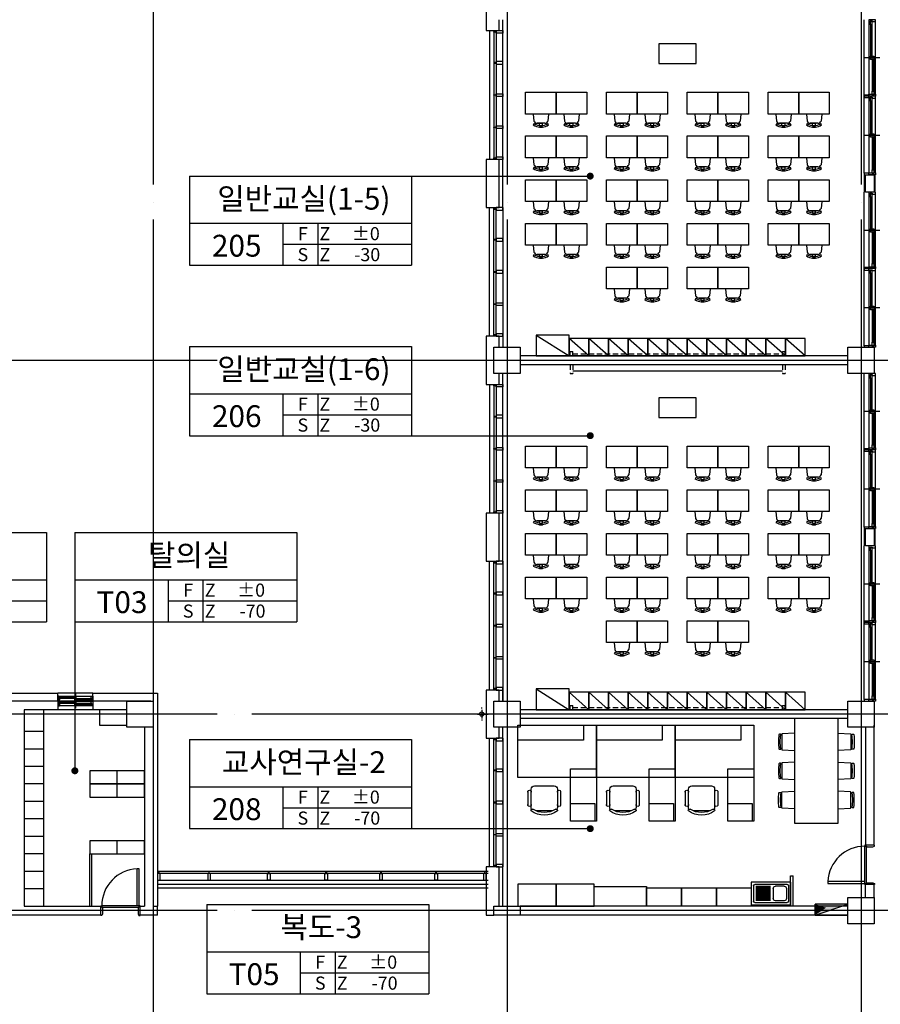
# Model space of a CAD drawing. Units: millimetres. Extents: x -1334841 to 223803, y -311599 to 410935.
# Drawn here: x -512639 to -492945, y -249784 to -227240 of the extents above; entities that cross this region are included whole.
import ezdxf
from ezdxf.enums import TextEntityAlignment as Align

# ---------------------------------------------------------------- set-up
doc = ezdxf.new("R2010")
doc.units = ezdxf.units.MM
doc.header["$LTSCALE"] = 400
doc.linetypes.add('CEN', pattern=[62, 60, -1, 0, -1])
doc.linetypes.add('HID', pattern=[2.3, 1.5, -0.8])
for name, color, linetype in [('134', 134, 'Continuous'), ('85', 85, 'Continuous'), ('BWALL', 3, 'Continuous'), ('C', 2, 'Continuous'), ('CEN', 1, 'CEN'), ('COL', 2, 'Continuous'), ('DOOR', 4, 'Continuous'), ('DRAIN', 7, 'Continuous'), ('fin', 6, 'Continuous'), ('HATCH', 9, 'Continuous'), ('In-hyd', 130, 'Continuous'), ('SYM', 4, 'Continuous'), ('T1', 7, 'Continuous'), ('TEXT', 3, 'Continuous'), ('W1', 2, 'Continuous'), ('WAL', 3, 'Continuous'), ('WALL', 3, 'Continuous'), ('WC', 2, 'Continuous'), ('WID', 4, 'Continuous'), ('WIN', 4, 'Continuous'), ('가구', 181, 'Continuous'), ('난간', 137, 'Continuous'), ('먹1', 7, 'Continuous')]:
    doc.layers.add(name, color=color, linetype=linetype)
doc.styles.add('ST1', font='HYWULM.TTF', dxfattribs={"height": 500})

# ---------------------------------------------------------------- blocks, each defined once
blk = doc.blocks.new('fu-ch-079-D-P')
for p, q in [((-194, -294), (-167, -336)), ((0, -210), (100, -210)), ((0, -210), (0, -225)), ((0, -210), (0, -224)), ((0, -224), (100, -224)), ((0, -276), (0, -346)), ((0, -310), (0, -310)), ((0, -311), (0, -323)), ((100, -210), (100, -225)), ((100, -224), (100, -210)), ((100, -276), (100, -346)), ((267, -336), (294, -294)), ((-195, -640), (-174, -419)), ((-76, -346), (176, -346)), ((-76, -346), (-13, -346)), ((50, -346), (-13, -346)), ((113, -346), (50, -346)), ((176, -346), (113, -346)), ((295, -640), (274, -419))]:
    blk.add_line(p, q)
for centre, radius, start, end in [((50, -678), 455, 94.2194, 122.4548), ((50, -677), 405, 57.5371, 122.4629), ((50, -678), 455, 57.5452, 85.7806), ((-76, -448), 102, 89.9848, 163.5599), ((176, -448), 102, 16.4401, 90.0152)]:
    blk.add_arc(centre, radius, start, end)
blk = doc.blocks.new('A$C658D2A08')
at = {"layer": '가구'}
for p, q in [((240, 480), (1000, 0)), ((1450, 0), (1000, 400)), ((1900, 0), (1450, 400)), ((2350, 0), (1900, 400)), ((2800, 0), (2350, 400)), ((3250, 0), (2800, 400)), ((3700, 0), (3250, 400)), ((4150, 0), (3700, 400)), ((4600, 0), (4150, 400)), ((5050, 0), (4600, 400)), ((5500, 0), (5050, 400)), ((5950, 0), (5500, 400)), ((6400, 0), (5950, 400))]:
    blk.add_line(p, q, dxfattribs=at)
at = {"layer": '가구', "color": 4, "linetype": 'HID', "ltscale": 0.2}
for p, q in [((1017, 100), (1077, 100)), ((1017, 0), (1017, 100)), ((1077, 0), (1077, 100)), ((1077, 50), (5877, 50)), ((5877, 100), (5937, 100)), ((5877, 0), (5877, 100)), ((5937, 0), (5937, 100))]:
    blk.add_line(p, q, dxfattribs=at)
at = {"layer": '가구'}
for points in [[(3050, 6695), (3900, 6695), (3900, 7145), (3050, 7145)], [(0, 6037), (700, 6037), (700, 5537), (0, 5537)], [(700, 6037), (1400, 6037), (1400, 5537), (700, 5537)], [(1850, 6037), (2550, 6037), (2550, 5537), (1850, 5537)], [(2550, 6037), (3250, 6037), (3250, 5537), (2550, 5537)], [(3700, 6037), (4400, 6037), (4400, 5537), (3700, 5537)], [(4400, 6037), (5100, 6037), (5100, 5537), (4400, 5537)], [(5550, 6037), (6250, 6037), (6250, 5537), (5550, 5537)], [(6250, 6037), (6950, 6037), (6950, 5537), (6250, 5537)], [(0, 5037), (700, 5037), (700, 4537), (0, 4537)], [(700, 5037), (1400, 5037), (1400, 4537), (700, 4537)], [(1850, 5037), (2550, 5037), (2550, 4537), (1850, 4537)], [(2550, 5037), (3250, 5037), (3250, 4537), (2550, 4537)], [(3700, 5037), (4400, 5037), (4400, 4537), (3700, 4537)], [(4400, 5037), (5100, 5037), (5100, 4537), (4400, 4537)], [(5550, 5037), (6250, 5037), (6250, 4537), (5550, 4537)], [(6250, 5037), (6950, 5037), (6950, 4537), (6250, 4537)], [(0, 4037), (700, 4037), (700, 3537), (0, 3537)], [(700, 4037), (1400, 4037), (1400, 3537), (700, 3537)], [(1850, 4037), (2550, 4037), (2550, 3537), (1850, 3537)], [(2550, 4037), (3250, 4037), (3250, 3537), (2550, 3537)], [(3700, 4037), (4400, 4037), (4400, 3537), (3700, 3537)], [(4400, 4037), (5100, 4037), (5100, 3537), (4400, 3537)], [(5550, 4037), (6250, 4037), (6250, 3537), (5550, 3537)], [(6250, 4037), (6950, 4037), (6950, 3537), (6250, 3537)], [(0, 3037), (700, 3037), (700, 2537), (0, 2537)], [(700, 3037), (1400, 3037), (1400, 2537), (700, 2537)], [(1850, 3037), (2550, 3037), (2550, 2537), (1850, 2537)], [(2550, 3037), (3250, 3037), (3250, 2537), (2550, 2537)], [(3700, 3037), (4400, 3037), (4400, 2537), (3700, 2537)], [(4400, 3037), (5100, 3037), (5100, 2537), (4400, 2537)], [(5550, 3037), (6250, 3037), (6250, 2537), (5550, 2537)], [(6250, 3037), (6950, 3037), (6950, 2537), (6250, 2537)], [(1850, 2037), (2550, 2037), (2550, 1537), (1850, 1537)], [(2550, 2037), (3250, 2037), (3250, 1537), (2550, 1537)], [(3700, 2037), (4400, 2037), (4400, 1537), (3700, 1537)], [(4400, 2037), (5100, 2037), (5100, 1537), (4400, 1537)], [(240, 0), (1000, 0), (1000, 480), (240, 480)], [(1000, 400), (1000, 0), (1450, 0), (1450, 400)], [(1450, 400), (1450, 0), (1900, 0), (1900, 400)], [(1900, 400), (1900, 0), (2350, 0), (2350, 400)], [(2350, 400), (2350, 0), (2800, 0), (2800, 400)], [(2800, 400), (2800, 0), (3250, 0), (3250, 400)], [(3250, 400), (3250, 0), (3700, 0), (3700, 400)], [(3700, 400), (3700, 0), (4150, 0), (4150, 400)], [(4150, 400), (4150, 0), (4600, 0), (4600, 400)], [(4600, 400), (4600, 0), (5050, 0), (5050, 400)], [(5050, 400), (5050, 0), (5500, 0), (5500, 400)], [(5500, 400), (5500, 0), (5950, 0), (5950, 400)], [(5950, 400), (5950, 0), (6400, 0), (6400, 400)]]:
    blk.add_lwpolyline(points, close=True, dxfattribs=at)
at = {"layer": '가구', "xscale": 0.7142857140861452, "yscale": 0.7142857140861452, "zscale": 0.7142857142857142, "rotation": 180}
for p in [(386, 5080), (1086, 5080), (2236, 5080), (2936, 5080), (4086, 5080), (4786, 5080), (5936, 5080), (6636, 5080), (386, 4080), (1086, 4080), (2236, 4080), (2936, 4080), (4086, 4080), (4786, 4080), (5936, 4080), (6636, 4080), (386, 3080), (1086, 3080), (2236, 3080), (2936, 3080), (4086, 3080), (4786, 3080), (5936, 3080), (6636, 3080), (386, 2080), (1086, 2080), (2236, 2080), (2936, 2080), (4086, 2080), (4786, 2080), (5936, 2080), (6636, 2080), (2236, 1080), (2936, 1080), (4086, 1080), (4786, 1080)]:
    blk.add_blockref('fu-ch-079-D-P', p, dxfattribs=at)
blk = doc.blocks.new('fu-ch-084-D-P')
at = {"color": 0}
for p, q in [((-300, -175), (-300, -600)), ((186, -100), (-186, -100)), ((300, -600), (300, -175)), ((-376, -547), (-376, -228)), ((375, -547), (375, -228)), ((-225, -675), (225, -675))]:
    blk.add_line(p, q, dxfattribs=at)
for centre, radius, start, end in [((0, -500), 500, 53.1301, 126.8699), ((-339, -239), 39.1, 343.7398, 196.2602), ((-278, -116), 27.4, 143.3099, 302.0274), ((-225, -175), 75, 152.4156, 180), ((0, -554), 491, 57.5758, 122.4242), ((278, -116), 27.4, 237.9726, 36.6901), ((225, -175), 75, 0, 27.5844), ((338, -239), 39.1, 343.7398, 196.2602), ((-339, -536), 39.1, 163.7398, 16.2602), ((-225, -600), 75, 180, 270), ((225, -600), 75, 270, 0), ((338, -536), 39.1, 163.7398, 16.2602)]:
    blk.add_arc(centre, radius, start, end, dxfattribs=at)
blk = doc.blocks.new('싱크대 1')
at = {"layer": '가구'}
for p, q in [((1691695, -3091504), (1691695, -3090954)), ((1691695, -3090984), (1692595, -3090984)), ((1691745, -3091424), (1691745, -3091069)), ((1691775, -3091039), (1692515, -3091039)), ((1692137, -3091085), (1691795, -3091085)), ((1692449, -3091079), (1692246, -3091079)), ((1692545, -3091424), (1692545, -3091069)), ((1692595, -3091504), (1692595, -3090954)), ((1692137, -3091115), (1691795, -3091115)), ((1692137, -3091145), (1691795, -3091145)), ((1692137, -3091175), (1691795, -3091175)), ((1692137, -3091205), (1691795, -3091205)), ((1692137, -3091235), (1691795, -3091235)), ((1692137, -3091265), (1691795, -3091265)), ((1692137, -3091295), (1691795, -3091295)), ((1692196, -3091364), (1692196, -3091129)), ((1692499, -3091364), (1692499, -3091129)), ((1692595, -3091504), (1691695, -3091504)), ((1692515, -3091454), (1691775, -3091454)), ((1692137, -3091325), (1691795, -3091325)), ((1692137, -3091355), (1691795, -3091355)), ((1692137, -3091380), (1691795, -3091380)), ((1692137, -3091410), (1691795, -3091410)), ((1692449, -3091414), (1692246, -3091414))]:
    blk.add_line(p, q, dxfattribs=at)
for centre, radius, start, end in [((1691775, -3091069), 30, 90, 180), ((1692246, -3091129), 50, 90, 180), ((1692449, -3091129), 50, 0, 90), ((1692449, -3091129), 50, 0, 90), ((1692515, -3091069), 30, 0, 90), ((1691775, -3091424), 30, 180, 270), ((1692246, -3091364), 50, 180, 270), ((1692449, -3091364), 50, 270, 0), ((1692515, -3091424), 30, 270, 0)]:
    blk.add_arc(centre, radius, start, end, dxfattribs=at)
blk = doc.blocks.new('A$C566D0227')
at = {"layer": '가구'}
for p, q in [((6038, 3921), (6013, 3921)), ((7618, 3921), (7644, 3921)), ((6038, 3611), (6013, 3611)), ((7618, 3611), (7644, 3611)), ((6038, 3255), (6013, 3255)), ((7618, 3255), (7644, 3255)), ((6038, 2945), (6013, 2945)), ((7618, 2945), (7644, 2945)), ((6038, 2589), (6013, 2589)), ((7618, 2589), (7644, 2589)), ((6038, 2279), (6013, 2279)), ((7618, 2279), (7644, 2279)), ((6240, 0), (6240, 700)), ((6240, 700), (6300, 700)), ((6300, 0), (6300, 700))]:
    blk.add_line(p, q, dxfattribs=at)
for points in [[(6328, 4300), (6328, 1900), (7328, 1900), (7328, 4300)], [(0, 4150), (1800, 4150), (1800, 2950), (0, 2950)], [(0, 4150), (1500, 4150), (1500, 3800), (0, 3800)], [(1800, 4150), (3600, 4150), (3600, 2950), (1800, 2950)], [(1800, 4150), (3300, 4150), (3300, 3800), (1800, 3800)], [(3600, 4150), (5400, 4150), (5400, 2950), (3600, 2950)], [(3600, 4150), (5100, 4150), (5100, 3800), (3600, 3800)], [(1200, 3150), (1800, 3150), (1800, 1950), (1200, 1950)], [(3000, 3150), (3600, 3150), (3600, 1950), (3000, 1950)], [(4800, 3150), (5400, 3150), (5400, 1950), (4800, 1950)], [(1760, 2352), (1760, 1950), (1200, 1950), (1200, 2352)], [(3560, 2352), (3560, 1950), (3000, 1950), (3000, 2352)], [(5360, 2352), (5360, 1950), (4800, 1950), (4800, 2352)], [(870, 510), (0, 510), (0, 0), (870, 0)], [(1740, 510), (870, 510), (870, 0), (1740, 0)], [(2940, 0), (1740, 0), (1740, 450), (2940, 450)], [(3740, 0), (2940, 0), (2940, 419), (3740, 419)], [(4540, 0), (3740, 0), (3740, 419), (4540, 419)], [(5340, 0), (4540, 0), (4540, 419), (5340, 419)]]:
    blk.add_lwpolyline(points, close=True, dxfattribs=at)
for points in [[(6014, 3928, 0.455835), (6004, 3939), (5981, 3939, 0.37479), (5971, 3930, 0.068331), (5971, 3603, 0.37479), (5981, 3594), (6004, 3594, 0.455835), (6014, 3605, -0.070108)], [(7643, 3928, -0.455835), (7653, 3939), (7676, 3939, -0.37479), (7686, 3930, -0.068331), (7686, 3603, -0.37479), (7676, 3594), (7653, 3594, -0.455835), (7643, 3605, 0.070108)], [(6014, 3261, 0.455835), (6004, 3273), (5981, 3273, 0.37479), (5971, 3264, 0.068331), (5971, 2936, 0.37479), (5981, 2927), (6004, 2927, 0.455835), (6014, 2939, -0.070108)], [(7643, 3261, -0.455835), (7653, 3273), (7676, 3273, -0.37479), (7686, 3264, -0.068331), (7686, 2936, -0.37479), (7676, 2927), (7653, 2927, -0.455835), (7643, 2939, 0.070108)], [(6014, 2272, -0.455835), (6004, 2261), (5981, 2261, -0.37479), (5971, 2270, -0.068331), (5971, 2597, -0.37479), (5981, 2606), (6004, 2606, -0.455835), (6014, 2595, 0.070108)], [(7643, 2272, 0.455835), (7653, 2261), (7676, 2261, 0.37479), (7686, 2270, 0.068331), (7686, 2597, 0.37479), (7676, 2606), (7653, 2606, 0.455835), (7643, 2595, -0.070108)]]:
    blk.add_lwpolyline(points, format="xyb", close=True, dxfattribs=at)
for points in [[(6328, 3966), (6048, 3952, 0.399285), (6038, 3942), (6038, 3591, 0.399285), (6048, 3581), (6328, 3567)], [(7328, 3966), (7609, 3952, -0.399285), (7618, 3942), (7618, 3591, -0.399285), (7609, 3581), (7328, 3567)], [(6328, 3300), (6048, 3285, 0.399285), (6038, 3275), (6038, 2924, 0.399285), (6048, 2915), (6328, 2900)], [(7328, 3300), (7609, 3285, -0.399285), (7618, 3275), (7618, 2924, -0.399285), (7609, 2915), (7328, 2900)], [(6328, 2234), (6048, 2248, -0.399285), (6038, 2258), (6038, 2609, -0.399285), (6048, 2619), (6328, 2633)], [(7328, 2234), (7609, 2248, 0.399285), (7618, 2258), (7618, 2609, 0.399285), (7609, 2619), (7328, 2633)]]:
    blk.add_lwpolyline(points, format="xyb", dxfattribs=at)
at = {"layer": '가구', "extrusion": (0, 0, -1), "zscale": -1, "rotation": 180}
for name, p in [('fu-ch-084-D-P', (-601, 2084)), ('fu-ch-084-D-P', (-2401, 2084)), ('fu-ch-084-D-P', (-4201, 2084)), ('싱크대 1', (1686355, -3090954))]:
    blk.add_blockref(name, p, dxfattribs=at)
blk = doc.blocks.new('jjh-1')
at = {"layer": 'WIN'}
blk.add_lwpolyline([(-30, 150), (-5, 150), (-5, 200), (5, 200), (5, 150), (30, 150), (30, 0), (-30, 0)], close=True, dxfattribs=at)
blk = doc.blocks.new('A$C410F5209')
at = {"layer": 'SYM'}
for p, q in [((0, 2040), (5080, 2040)), ((0, 2040), (0, 0)), ((5080, 2040), (5080, 0)), ((0, 960), (5080, 960)), ((2140, 0), (2140, 960)), ((2940, 0), (2940, 960)), ((2140, 480), (5080, 480)), ((0, 0), (5080, 0))]:
    blk.add_line(p, q, dxfattribs=at)
blk = doc.blocks.new('RD')
at = {"layer": 'DRAIN'}
for p, q in [((-1.25, 0), (-1.5, 0)), ((-1, 0), (1, 0)), ((0, 1.25), (0, 1.5)), ((0, -1), (0, 1)), ((1.25, 0), (1.5, 0)), ((0, -1.25), (0, -1.5))]:
    blk.add_line(p, q, dxfattribs=at)
blk.add_circle((0, 0), 0.5, dxfattribs=at)
blk = doc.blocks.new('*U282')
at = {"linetype": 'Continuous'}
for points in [[(11481.16, 30459.09), (11483.16, 30460.43), (11477.16, 30458.43)], [(11481.16, 30459.09), (11477.16, 30458.43), (11483.16, 30458.43)], [(11481.16, 30459.09), (11483.16, 30458.43), (11483.16, 30460.43)]]:
    blk.add_solid(points, dxfattribs=at)
blk = doc.blocks.new('IHD-01')
at = {"linetype": 'Continuous'}
for p, q in [((3, 0), (-3, 0)), ((-3, 0), (-3, -2)), ((3, 0), (3, -2)), ((-3, -2), (3, -2))]:
    blk.add_line(p, q, dxfattribs=at)
blk.add_line((3, 0), (-3, -2))
blk.add_blockref('*U282', (-11480.16, -30460.43), dxfattribs=at)
blk = doc.blocks.new('1800목재미서기')
at = {"layer": 'WID'}
for p, q in [((900, -100), (900, 250)), ((45, 150), (1755, 150)), ((1755, 0), (45, 0)), ((115, 113), (860, 113)), ((115, 96), (860, 96)), ((115, 78), (860, 78)), ((940, 72), (1685, 72)), ((940, 55), (1685, 55)), ((940, 37), (1685, 37))]:
    blk.add_line(p, q, dxfattribs=at)
for points in [[(0, 150), (45, 150), (45, 116), (25, 116), (25, 75), (45, 75), (45, 0), (0, 0)], [(35, 78), (115, 78), (115, 113), (35, 113)], [(860, 78), (940, 78), (940, 113), (860, 113)], [(860, 37), (940, 37), (940, 72), (860, 72)], [(1685, 37), (1765, 37), (1765, 72), (1685, 72)], [(1800, 150), (1755, 150), (1755, 75), (1775, 75), (1775, 34), (1755, 34), (1755, 0), (1800, 0)]]:
    blk.add_lwpolyline(points, close=True, dxfattribs=at)
blk = doc.blocks.new('교실문')
at = {"layer": 'WID'}
for p, q in [((1750, 255), (0, 255)), ((1705, 255), (45, 255)), ((875, 355), (875, 5)), ((3517, 0), (0, 0)), ((45, 105), (1705, 105)), ((115, 177), (835, 177)), ((115, 159), (835, 159)), ((115, 142), (835, 142)), ((915, 218), (1635, 218)), ((915, 200), (1635, 200)), ((915, 183), (1635, 183))]:
    blk.add_line(p, q, dxfattribs=at)
for points in [[(0, 105), (45, 105), (45, 139), (25, 139), (25, 180), (45, 180), (45, 255), (0, 255)], [(1750, 105), (1705, 105), (1705, 180), (1725, 180), (1725, 221), (1705, 221), (1705, 255), (1750, 255)], [(35, 177), (115, 177), (115, 142), (35, 142)], [(835, 218), (915, 218), (915, 183), (835, 183)], [(835, 177), (915, 177), (915, 142), (835, 142)], [(1635, 218), (1715, 218), (1715, 183), (1635, 183)], [(1717, 105), (1750, 105), (1750, 0), (1717, 0)], [(1783, 105), (1750, 105), (1750, 0), (1783, 0)], [(3550, 105), (3517, 105), (3517, 0), (3550, 0)]]:
    blk.add_lwpolyline(points, close=True, dxfattribs=at)
at = {"extrusion": (0, 0, -1), "zscale": -1, "rotation": 180}
blk.add_blockref('1800목재미서기', (-1750, 255), dxfattribs=at)
blk = doc.blocks.new('A$C028277A8')
at = {"layer": 'WID'}
for p, q in [((875, 700), (875, 350)), ((1750, 600), (0, 600)), ((1705, 600), (45, 600)), ((115, 522), (835, 522)), ((115, 504), (835, 504)), ((115, 487), (835, 487)), ((915, 563), (1635, 563)), ((915, 545), (1635, 545)), ((915, 528), (1635, 528)), ((3517, 345), (0, 345)), ((45, 450), (1705, 450))]:
    blk.add_line(p, q, dxfattribs=at)
for points in [[(0, 450), (45, 450), (45, 484), (25, 484), (25, 525), (45, 525), (45, 600), (0, 600)], [(35, 522), (115, 522), (115, 487), (35, 487)], [(835, 563), (915, 563), (915, 528), (835, 528)], [(835, 522), (915, 522), (915, 487), (835, 487)], [(1635, 563), (1715, 563), (1715, 528), (1635, 528)], [(1750, 450), (1705, 450), (1705, 525), (1725, 525), (1725, 566), (1705, 566), (1705, 600), (1750, 600)], [(1717, 450), (1750, 450), (1750, 345), (1717, 345)], [(1783, 450), (1750, 450), (1750, 345), (1783, 345)], [(3550, 450), (3517, 450), (3517, 345), (3550, 345)]]:
    blk.add_lwpolyline(points, close=True, dxfattribs=at)
at = {"extrusion": (0, 0, -1), "zscale": -1, "rotation": 180}
blk.add_blockref('1800목재미서기', (-1750, 600), dxfattribs=at)

msp = doc.modelspace()

# ---------------------------------------------------------------- linework, layer by layer
at = {"color": 6, "linetype": 'ByBlock'}
for p, q in [((-513076.03483, -242659.75485), (-511766.03486, -242659.75485)), ((-510966.03483, -242659.75485), (-509486.03484, -242659.75485)), ((-509486.03484, -242659.75485), (-509486.03484, -247539.75486))]:
    msp.add_line(p, q, dxfattribs=at)
at = {"layer": '134', "color": 127}
for p, q in [((-501586.03484, -230439.75485), (-501586.03484, -227489.75485)), ((-501586.03484, -231539.75485), (-501586.03484, -234489.75485)), ((-501586.03484, -238539.75485), (-501586.03484, -235589.75485)), ((-501586.03484, -239639.75485), (-501586.03484, -242589.75485)), ((-501586.03484, -243689.75485), (-501586.03484, -246639.75485)), ((-509486.03484, -246939.75485), (-501916.03484, -246939.75485))]:
    msp.add_line(p, q, dxfattribs=at)
at = {"layer": '134'}
for p, q in [((-512086.03484, -247539.75486), (-512086.03484, -243039.75485)), ((-512086.03484, -243539.75486), (-512536.03484, -243539.75486)), ((-512086.03484, -243939.75486), (-512536.03484, -243939.75486)), ((-512086.03484, -244339.75486), (-512536.03484, -244339.75486)), ((-510411.03484, -244739.75486), (-510411.03484, -244439.75486)), ((-512086.03484, -244739.75486), (-512536.03484, -244739.75486)), ((-510411.03484, -245039.75486), (-510411.03484, -244739.75486)), ((-512086.03484, -245139.75486), (-512536.03484, -245139.75486)), ((-512086.03484, -245539.75486), (-512536.03484, -245539.75486)), ((-512086.03484, -245939.75486), (-512536.03484, -245939.75486)), ((-510411.03484, -246339.75486), (-510411.03484, -246039.75486)), ((-512086.03484, -246339.75486), (-512536.03484, -246339.75486)), ((-511036.03484, -247539.75486), (-511036.03484, -246339.75485)), ((-511036.03484, -246339.75485), (-510986.03484, -246339.75485)), ((-510986.03484, -246339.75486), (-509786.03484, -246339.75486)), ((-510986.03484, -247539.75486), (-510986.03484, -246339.75486)), ((-510986.03484, -247539.75486), (-510986.03484, -246339.75486)), ((-512086.03484, -246739.75486), (-512536.03484, -246739.75486)), ((-512086.03484, -247139.75486), (-512536.03484, -247139.75486))]:
    msp.add_line(p, q, dxfattribs=at)
at = {"layer": '134', "color": 134}
for p, q in [((-493298.03484, -246974.75485), (-493298.03484, -246164.75485)), ((-493258.03484, -246999.75485), (-493258.03484, -246179.75485)), ((-509951.03484, -247527.75486), (-510761.03484, -247527.75486)), ((-509926.03484, -247567.75486), (-510746.03484, -247567.75486))]:
    msp.add_line(p, q, dxfattribs=at)
at = {"layer": '134'}
for points in [[(-510186.03484, -243039.75496), (-510811.03484, -243039.75496), (-510811.03484, -243389.75496), (-510186.03484, -243389.75496)], [(-509786.03484, -244439.75486), (-511036.03484, -244439.75485), (-511036.03484, -244739.75485), (-509786.03484, -244739.75486)], [(-509786.03484, -244739.75486), (-511036.03484, -244739.75485), (-511036.03484, -245039.75485), (-509786.03484, -245039.75486)], [(-509786.03484, -246039.75486), (-511036.03484, -246039.75485), (-511036.03484, -246339.75485), (-509786.03484, -246339.75486)]]:
    msp.add_lwpolyline(points, close=True, dxfattribs=at)
at = {"layer": '134', "color": 134}
for centre, start, end in [((-493298.03484, -247014.75485), 90, 177.302731867), ((-509911.03484, -247527.75486), 92.697268133, 180)]:
    msp.add_arc(centre, 850, start, end, dxfattribs=at)
at = {"layer": '85', "color": 85}
for p, q in [((-501886.03484, -227489.75485), (-501886.03484, -230439.75485)), ((-501886.03484, -234489.75485), (-501886.03484, -231539.75485)), ((-501886.03484, -235589.75485), (-501886.03484, -238539.75485)), ((-501886.03484, -242589.75485), (-501886.03484, -239639.75485)), ((-510966.03483, -242659.75486), (-511766.03486, -242659.75485)), ((-510966.03483, -243039.75486), (-511766.03486, -243039.75485)), ((-501886.03484, -246639.75485), (-501886.03484, -243689.75485))]:
    msp.add_line(p, q, dxfattribs=at)
at = {"layer": 'BWALL'}
for points in [[(-493286.03484, -231189.75485), (-493286.03484, -230789.75485), (-493086.03484, -230789.75485), (-493086.03484, -231189.75485)], [(-493286.03484, -239289.75485), (-493286.03484, -238889.75485), (-493086.03484, -238889.75485), (-493086.03484, -239289.75485)]]:
    msp.add_lwpolyline(points, close=True, dxfattribs=at)
at = {"layer": 'C'}
for points in [[(-501186.03484, -235339.75485), (-501786.03484, -235339.75485), (-501786.03484, -234739.75485), (-501186.03484, -234739.75485)], [(-493086.03484, -235339.75485), (-493686.03484, -235339.75485), (-493686.03484, -234739.75485), (-493086.03484, -234739.75485)], [(-509586.03484, -243439.75496), (-510186.03484, -243439.75496), (-510186.03484, -242839.75496), (-509586.03484, -242839.75496)], [(-501186.03484, -243439.75485), (-501786.03484, -243439.75485), (-501786.03484, -242839.75485), (-501186.03484, -242839.75485)], [(-493086.03484, -243439.75485), (-493686.03484, -243439.75485), (-493686.03484, -242839.75485), (-493086.03484, -242839.75485)], [(-501186.03484, -247739.75485), (-501786.03484, -247739.75485), (-501786.03484, -247539.75485), (-501186.03484, -247539.75485)], [(-493086.03484, -247939.75485), (-493686.03484, -247939.75485), (-493686.03484, -247339.75485), (-493086.03484, -247339.75485)]]:
    msp.add_lwpolyline(points, close=True, dxfattribs=at)
at = {"layer": 'CEN'}
for p, q in [((-509586.03484, -207016.02352), (-509586.03484, -265385.27465)), ((-501486.03484, -207016.02352), (-501486.03484, -265385.27465)), ((-493386.03484, -207016.02352), (-493386.03484, -265385.27465)), ((-483323.56129, -235039.75485), (-543657.31365, -235039.75485)), ((-483323.56129, -243139.75485), (-543657.31365, -243139.75485)), ((-483323.56129, -247639.75485), (-543657.31365, -247639.75485))]:
    msp.add_line(p, q, dxfattribs=at)
at = {"layer": 'COL', "ltscale": 6}
msp.add_line((-509786.03484, -243439.75496), (-509786.03484, -247539.75486), dxfattribs=at)
for points in [[(-501966.03484, -226939.75485), (-501966.03484, -227489.75485), (-501666.03484, -227489.75485), (-501666.03484, -227239.75485)], [(-501666.03484, -234739.75485), (-501666.03484, -234489.75485), (-501966.03484, -234489.75485), (-501966.03484, -235039.75485)], [(-501966.03484, -235039.75485), (-501966.03484, -235589.75485), (-501666.03484, -235589.75485), (-501666.03484, -235339.75485)], [(-501666.03484, -242839.75485), (-501666.03484, -242589.75485), (-501966.03484, -242589.75485), (-501966.03484, -243139.75485)], [(-501966.03484, -243139.75485), (-501966.03484, -243689.75485), (-501666.03484, -243689.75485), (-501666.03484, -243439.75485)], [(-501666.03484, -247539.75485), (-501666.03484, -246639.75485), (-501966.03484, -246639.75485), (-501966.03484, -247489.75485)], [(-501966.03484, -247489.75485), (-501966.03484, -247739.75485), (-501786.03484, -247739.75485), (-501786.03484, -247739.75485)]]:
    msp.add_lwpolyline(points, dxfattribs=at)
for points in [[(-501666.03484, -231539.75485), (-501666.03484, -230439.75485), (-501966.03484, -230439.75485), (-501966.03484, -231539.75485)], [(-501666.03484, -239639.75485), (-501666.03484, -238539.75485), (-501966.03484, -238539.75485), (-501966.03484, -239639.75485)]]:
    msp.add_lwpolyline(points, close=True, dxfattribs=at)
at = {"layer": 'COL'}
for p in [(-506941.03485, -246939.75485), (-506941.03485, -246939.75485), (-505626.03484, -246939.75485), (-504371.03484, -246939.75485), (-503111.03484, -246939.75485)]:
    msp.add_point(p, dxfattribs=at)
at = {"layer": 'DOOR', "ltscale": 6}
for p, q in [((-501586.03484, -227489.75485), (-501586.03484, -227239.75485)), ((-501586.03484, -231539.75485), (-501586.03484, -230439.75485)), ((-501586.03484, -234489.75485), (-501586.03484, -234739.75485)), ((-501586.03484, -235589.75485), (-501586.03484, -235339.75485)), ((-501586.03484, -239639.75485), (-501586.03484, -238539.75485)), ((-501586.03484, -242589.75485), (-501586.03484, -242839.75485)), ((-501586.03484, -242839.75485), (-501586.03484, -242589.75485)), ((-501586.03484, -243689.75485), (-501586.03484, -243439.75485)), ((-501586.03484, -247539.75485), (-501586.03484, -246639.75485))]:
    msp.add_line(p, q, dxfattribs=at)
at = {"layer": 'DOOR'}
for points in [[(-493286.03484, -246139.75485), (-493298.03484, -246139.75485), (-493298.03484, -246164.75485), (-493258.03484, -246164.75485), (-493258.03484, -246179.75485), (-493114.03484, -246179.75485), (-493074.03484, -246164.75485), (-493074.03484, -246139.75485), (-493086.03484, -246139.75485)], [(-493286.03484, -247039.75485), (-493298.03484, -247039.75485), (-493298.03484, -247014.75485), (-493258.03484, -247014.75485), (-493258.03484, -246999.75485), (-493114.03484, -246999.75485), (-493074.03484, -247014.75485), (-493074.03484, -247039.75485), (-493086.03484, -247039.75485)], [(-510786.03484, -247539.75486), (-510786.03484, -247527.75486), (-510761.03484, -247527.75486), (-510761.03484, -247567.75486), (-510746.03484, -247567.75486), (-510746.03484, -247711.75486), (-510761.03484, -247751.75486), (-510786.03484, -247751.75486), (-510786.03484, -247739.75486)], [(-509886.03484, -247539.75486), (-509886.03484, -247527.75486), (-509911.03484, -247527.75486), (-509911.03484, -247567.75486), (-509926.03484, -247567.75486), (-509926.03484, -247711.75486), (-509911.03484, -247751.75486), (-509886.03484, -247751.75486), (-509886.03484, -247739.75486)]]:
    msp.add_lwpolyline(points, dxfattribs=at)
for points in [[(-509911.03484, -247527.75486), (-509951.03484, -247527.75486), (-509951.03484, -246677.75486), (-509911.03484, -246677.75486)], [(-493298.03484, -247014.75485), (-493298.03484, -246974.75485), (-494148.03484, -246974.75485), (-494148.03484, -247014.75485)]]:
    msp.add_lwpolyline(points, close=True, dxfattribs=at)
at = {"layer": 'fin'}
for p, q in [((-493304.03484, -231189.75485), (-493304.03484, -230789.75485)), ((-493068.03484, -230789.75485), (-493068.03484, -231189.75485)), ((-493304.03484, -239289.75485), (-493304.03484, -238889.75485)), ((-493068.03484, -238889.75485), (-493068.03484, -239289.75485))]:
    msp.add_line(p, q, dxfattribs=at)
at = {"layer": 'fin', "ltscale": 6}
for p, q in [((-511766.03486, -242839.75485), (-511766.03486, -242659.75485)), ((-510966.03483, -242839.75485), (-510966.03483, -242659.75485))]:
    msp.add_line(p, q, dxfattribs=at)
at = {"layer": 'SYM'}
for p, q in [((-503671.93075, -230821.47901), (-499582.89691, -230821.47901)), ((-503671.93075, -236764.38225), (-499582.89691, -236764.38225)), ((-511377.32132, -241023.12476), (-511377.32132, -244436.89579)), ((-503671.93075, -245762.74011), (-499582.89691, -245762.74011))]:
    msp.add_line(p, q, dxfattribs=at)
at = {"layer": 'SYM', "const_width": 80}
for points in [[(-499582.89691, -230781.47901, -1), (-499582.89691, -230861.47901, -1)], [(-499582.89691, -236724.38225, -1), (-499582.89691, -236804.38225, -1)], [(-511377.32132, -244396.89579, 1), (-511377.32132, -244476.89579, 1)], [(-499582.89691, -245722.74011, -1), (-499582.89691, -245802.74011, -1)]]:
    msp.add_lwpolyline(points, format="xyb", close=True, dxfattribs=at)
at = {"layer": 'W1'}
for p, q in [((-511766.03486, -242839.75485), (-513076.03483, -242839.75485)), ((-511766.03486, -242839.75485), (-511766.03486, -243039.75485)), ((-509636.03484, -242839.75485), (-510966.03483, -242839.75485)), ((-510966.03483, -242839.75485), (-510966.03483, -243039.75485)), ((-509586.03484, -242889.75486), (-509586.03484, -247539.75486)), ((-511766.03486, -243039.75485), (-512536.03484, -243039.75485)), ((-512536.03484, -243039.75486), (-512536.03484, -247539.75486)), ((-510186.03484, -243039.75485), (-510966.03483, -243039.75485)), ((-512536.03484, -247539.75486), (-510836.03484, -247539.75486)), ((-512536.03484, -247539.75486), (-510786.03484, -247539.75486)), ((-509886.03484, -247539.75486), (-509786.03484, -247539.75486)), ((-509586.03484, -247539.75486), (-509486.03484, -247539.75486)), ((-509486.03484, -247739.75486), (-509486.03484, -247539.75486)), ((-510786.03484, -247739.75486), (-516686.03484, -247739.75486)), ((-509486.03484, -247739.75486), (-509886.03484, -247739.75486))]:
    msp.add_line(p, q, dxfattribs=at)
at = {"layer": 'WAL'}
for p, q in [((-493686.03484, -234939.75485), (-501186.03484, -234939.75485)), ((-493686.03484, -235139.75485), (-501186.03484, -235139.75485)), ((-493686.03484, -243039.75485), (-501186.03484, -243039.75485)), ((-493686.03484, -243239.75485), (-501186.03484, -243239.75485)), ((-493686.03484, -247539.75485), (-501186.03484, -247539.75485)), ((-493686.03484, -247739.75485), (-501186.03484, -247739.75485))]:
    msp.add_line(p, q, dxfattribs=at)
at = {"layer": 'WALL'}
for p, q in [((-493686.03484, -235139.75485), (-501186.03484, -235139.75485)), ((-493686.03484, -243239.75485), (-501186.03484, -243239.75485)), ((-493686.03484, -247739.75485), (-501186.03484, -247739.75485))]:
    msp.add_line(p, q, dxfattribs=at)
at = {"layer": 'WALL', "ltscale": 6}
for p, q in [((-493286.03484, -243439.75485), (-493286.03484, -246139.75485)), ((-493086.03484, -246139.75485), (-493086.03484, -243389.75485)), ((-493086.03484, -246139.75485), (-493286.03484, -246139.75485)), ((-493286.03484, -247139.75485), (-493286.03484, -247039.75485)), ((-493086.03484, -247039.75485), (-493286.03484, -247039.75485)), ((-493286.03484, -247339.75485), (-493286.03484, -247039.75485)), ((-493086.03484, -247339.75485), (-493086.03484, -247039.75485))]:
    msp.add_line(p, q, dxfattribs=at)
at = {"layer": 'WC', "ltscale": 6}
for p, q in [((-510786.03484, -247739.75486), (-510786.03484, -247539.75486)), ((-509886.03484, -247739.75486), (-509886.03484, -247539.75486))]:
    msp.add_line(p, q, dxfattribs=at)
at = {"layer": 'WID'}
for p, q in [((-511746.03486, -242727.25485), (-511006.03486, -242727.25485)), ((-511386.03486, -242780.75485), (-511736.03486, -242780.75485)), ((-511386.03486, -242750.75485), (-511696.03486, -242750.75485)), ((-511366.03486, -242677.25485), (-511366.03486, -243002.25485)), ((-511036.03486, -242786.75485), (-511346.03486, -242786.75485)), ((-510966.03486, -242839.75485), (-511766.03486, -242839.75485)), ((-510966.03486, -242952.25485), (-511766.03486, -242952.25485)), ((-511746.03486, -242839.75485), (-511006.03486, -242839.75485)), ((-511386.03486, -242893.25485), (-511736.03486, -242893.25485)), ((-511386.03486, -242863.25485), (-511696.03486, -242863.25485)), ((-511036.03486, -242816.75485), (-511386.03486, -242816.75485)), ((-511036.03486, -242929.25485), (-511386.03486, -242929.25485)), ((-511036.03486, -242899.25485), (-511346.03486, -242899.25485))]:
    msp.add_line(p, q, dxfattribs=at)
for points in [[(-511766.03486, -242839.75485), (-511766.03486, -242839.75485), (-511726.03486, -242839.75485), (-511726.03486, -242783.75485), (-511746.03486, -242783.75485), (-511746.03486, -242727.25485), (-511766.03486, -242727.25485), (-511766.03486, -242839.75485)], [(-510966.03486, -242839.75485), (-510966.03486, -242839.75485), (-510986.03486, -242839.75485), (-510986.03486, -242783.75485), (-511006.03486, -242783.75485), (-511006.03486, -242727.25485), (-510966.03486, -242727.25485), (-510966.03486, -242839.75485)], [(-511766.03486, -242952.25485), (-511766.03486, -242952.25485), (-511726.03486, -242952.25485), (-511726.03486, -242896.25485), (-511746.03486, -242896.25485), (-511746.03486, -242839.75485), (-511766.03486, -242839.75485), (-511766.03486, -242952.25485)], [(-510966.03486, -242952.25485), (-510966.03486, -242952.25485), (-510986.03486, -242952.25485), (-510986.03486, -242896.25485), (-511006.03486, -242896.25485), (-511006.03486, -242839.75485), (-510966.03486, -242839.75485), (-510966.03486, -242952.25485)]]:
    msp.add_lwpolyline(points, dxfattribs=at)
for points in [[(-511696.03486, -242750.75485), (-511736.03486, -242750.75485), (-511736.03486, -242780.75485), (-511696.03486, -242780.75485)], [(-511346.03486, -242750.75485), (-511386.03486, -242750.75485), (-511386.03486, -242780.75485), (-511346.03486, -242780.75485)], [(-511346.03486, -242786.75485), (-511386.03486, -242786.75485), (-511386.03486, -242816.75485), (-511346.03486, -242816.75485)], [(-510996.03486, -242786.75485), (-511036.03486, -242786.75485), (-511036.03486, -242816.75485), (-510996.03486, -242816.75485)], [(-511696.03486, -242863.25485), (-511736.03486, -242863.25485), (-511736.03486, -242893.25485), (-511696.03486, -242893.25485)], [(-511346.03486, -242863.25485), (-511386.03486, -242863.25485), (-511386.03486, -242893.25485), (-511346.03486, -242893.25485)], [(-511346.03486, -242899.25485), (-511386.03486, -242899.25485), (-511386.03486, -242929.25485), (-511346.03486, -242929.25485)], [(-510996.03486, -242899.25485), (-511036.03486, -242899.25485), (-511036.03486, -242929.25485), (-510996.03486, -242929.25485)]]:
    msp.add_lwpolyline(points, close=True, dxfattribs=at)
at = {"layer": 'WIN', "color": 152}
for p, q in [((-501786.03484, -227489.75485), (-501786.03484, -230439.75485)), ((-501736.03484, -227489.75485), (-501736.03484, -230439.75485)), ((-501786.03484, -234489.75485), (-501786.03484, -231539.75485)), ((-501736.03484, -234489.75485), (-501736.03484, -231539.75485)), ((-501786.03484, -235589.75485), (-501786.03484, -238539.75485)), ((-501736.03484, -235589.75485), (-501736.03484, -238539.75485)), ((-501786.03484, -242589.75485), (-501786.03484, -239639.75485)), ((-501736.03484, -242589.75485), (-501736.03484, -239639.75485)), ((-501786.03484, -246639.75485), (-501786.03484, -243689.75485)), ((-501736.03484, -246639.75485), (-501736.03484, -243689.75485)), ((-501916.03484, -246739.75485), (-509486.03484, -246739.75485)), ((-501916.03484, -246789.75485), (-509486.03484, -246789.75485))]:
    msp.add_line(p, q, dxfattribs=at)
at = {"layer": '가구', "color": 4, "linetype": 'HID', "ltscale": 0.2}
for p, q in [((-500043.53484, -235139.75485), (-500043.53484, -235339.75485)), ((-499983.53484, -235139.75485), (-499983.53484, -235339.75485)), ((-495183.53484, -235139.75485), (-495183.53484, -235339.75485)), ((-495123.53484, -235139.75485), (-495123.53484, -235339.75485)), ((-500043.53484, -235339.75485), (-499983.53484, -235339.75485)), ((-495183.53484, -235339.75485), (-495123.53484, -235339.75485))]:
    msp.add_line(p, q, dxfattribs=at)
at = {"layer": '가구'}
msp.add_line((-495183.53484, -235289.75485), (-499983.53484, -235289.75485), dxfattribs=at)
at = {"layer": '난간'}
for p, q in [((-501916.03484, -247039.75485), (-509486.03484, -247039.75485)), ((-509486.03484, -247119.75485), (-501916.03484, -247119.75485))]:
    msp.add_line(p, q, dxfattribs=at)

# ---------------------------------------------------------------- block references
at = {"rotation": 270}
for p in [(-493313.03484, -227239.75485), (-493313.03484, -235339.75485)]:
    msp.add_blockref('교실문', p, dxfattribs=at)
at = {"layer": 'DRAIN', "xscale": 100, "yscale": 100, "zscale": 100, "rotation": 270}
msp.add_blockref('RD', (-502066.03484, -243139.75432), dxfattribs=at)
at = {"layer": 'HATCH', "rotation": 270}
for p in [(-493658.03429, -231189.75673), (-493658.03429, -239289.75673)]:
    msp.add_blockref('A$C028277A8', p, dxfattribs=at)
at = {"layer": 'In-hyd', "ltscale": 10, "xscale": 125, "yscale": 125, "zscale": 125, "rotation": 180}
msp.add_blockref('IHD-01', (-494061.03484, -247739.75482), dxfattribs=at)
at = {"layer": 'SYM'}
for p in [(-508751.93075, -232861.47901), (-508751.93075, -236764.38225), (-517108.83765, -241023.12476), (-511377.32132, -241023.12476), (-508751.93075, -245762.74011), (-508354.3585, -249541.05768)]:
    msp.add_blockref('A$C410F5209', p, dxfattribs=at)
at = {"layer": '가구'}
for name, p in [('A$C658D2A08', (-501061.03699, -234939.75578)), ('A$C658D2A08', (-501061.03699, -243039.75578)), ('A$C566D0227', (-501236.03355, -247539.75276))]:
    msp.add_blockref(name, p, dxfattribs=at)
at = {"layer": '먹1', "rotation": 90}
for p in [(-501586.03484, -227519.75485), (-501586.03484, -228964.75485), (-501586.03484, -229702.25485), (-501586.03484, -230409.75485), (-501586.03484, -233752.25485), (-501586.03484, -235619.75485), (-501586.03484, -237064.75485), (-501586.03484, -237802.25485), (-501586.03484, -238509.75485), (-501586.03484, -241852.25485), (-501586.03484, -245902.25485)]:
    msp.add_blockref('jjh-1', p, dxfattribs=at)
at = {"layer": '먹1', "xscale": -1, "rotation": 90}
for p in [(-501586.03484, -228227.25485), (-501586.03484, -231569.75485), (-501586.03484, -232277.25485), (-501586.03484, -233014.75485), (-501586.03484, -234459.75485), (-501586.03484, -236327.25485), (-501586.03484, -239669.75485), (-501586.03484, -240377.25485), (-501586.03484, -241114.75485), (-501586.03484, -242559.75485), (-501586.03484, -243719.75485), (-501586.03484, -244427.25485), (-501586.03484, -245164.75485), (-501586.03484, -246609.75485)]:
    msp.add_blockref('jjh-1', p, dxfattribs=at)
at = {"layer": '먹1', "xscale": -1}
for p in [(-509456.03484, -246939.75485), (-509456.03484, -246939.75485), (-508306.03485, -246939.75485), (-501996.03484, -246939.75485)]:
    msp.add_blockref('jjh-1', p, dxfattribs=at)
at = {"layer": '먹1'}
for p in [(-506941.03485, -246939.75485), (-505626.03484, -246939.75485), (-504371.03484, -246939.75485), (-503111.03484, -246939.75485)]:
    msp.add_blockref('jjh-1', p, dxfattribs=at)

# ---------------------------------------------------------------- texts
at = {"layer": 'T1', "color": 3, "style": 'ST1'}
for s, p in [('%%P0', (-504717.1101, -232139.2414)), ('F', (-506158.77131, -232139.2414)), ('Z', (-505655.06232, -232139.2414)), ('S', (-506158.77131, -232619.2414)), ('Z', (-505655.06232, -232619.2414)), ('-30', (-504686.91141, -232619.2414)), ('F', (-506158.77131, -236042.14464)), ('Z', (-505655.06232, -236042.14464)), ('%%P0', (-504717.1101, -236042.14464)), ('S', (-506158.77131, -236522.14464)), ('Z', (-505655.06232, -236522.14464)), ('-30', (-504686.91141, -236522.14464)), ('F', (-508784.16188, -240300.88716)), ('Z', (-508280.45289, -240300.88716)), ('%%P0', (-507342.50067, -240300.88716)), ('S', (-508784.16188, -240780.88716)), ('Z', (-508280.45289, -240780.88716)), ('-70', (-507312.30198, -240780.88716)), ('F', (-506158.77131, -245040.50251)), ('Z', (-505655.06232, -245040.50251)), ('%%P0', (-504717.1101, -245040.50251)), ('S', (-506158.77131, -245520.50251)), ('Z', (-505655.06232, -245520.50251)), ('-70', (-504686.91141, -245520.50251)), ('%%P0', (-504319.53785, -248818.82008)), ('F', (-505761.19906, -248818.82008)), ('Z', (-505257.49007, -248818.82008)), ('S', (-505761.19906, -249298.82008)), ('Z', (-505257.49007, -249298.82008)), ('-70', (-504289.33916, -249298.82008))]:
    msp.add_text(s, height=300, dxfattribs=at).set_placement(p, align=Align.MIDDLE_CENTER)
at = {"layer": 'TEXT', "style": 'ST1'}
for s, p in [('일반교실(1-5)', (-506135.66144, -231339.30261)), ('205', (-507672.65333, -232415.23578)), ('일반교실(1-6)', (-506135.66144, -235242.20585)), ('206', (-507672.65333, -236318.13902)), ('탈의실', (-508761.05201, -239500.94836)), ('T03', (-510298.0439, -240576.88153)), ('교사연구실-2', (-506135.66144, -244240.56371)), ('208', (-507672.65333, -245316.49689)), ('복도-3', (-505738.08919, -248018.88128)), ('T05', (-507275.08108, -249094.81446))]:
    msp.add_text(s, height=500, dxfattribs=at).set_placement(p, align=Align.MIDDLE_CENTER)

doc.saveas('drawing.dxf')
